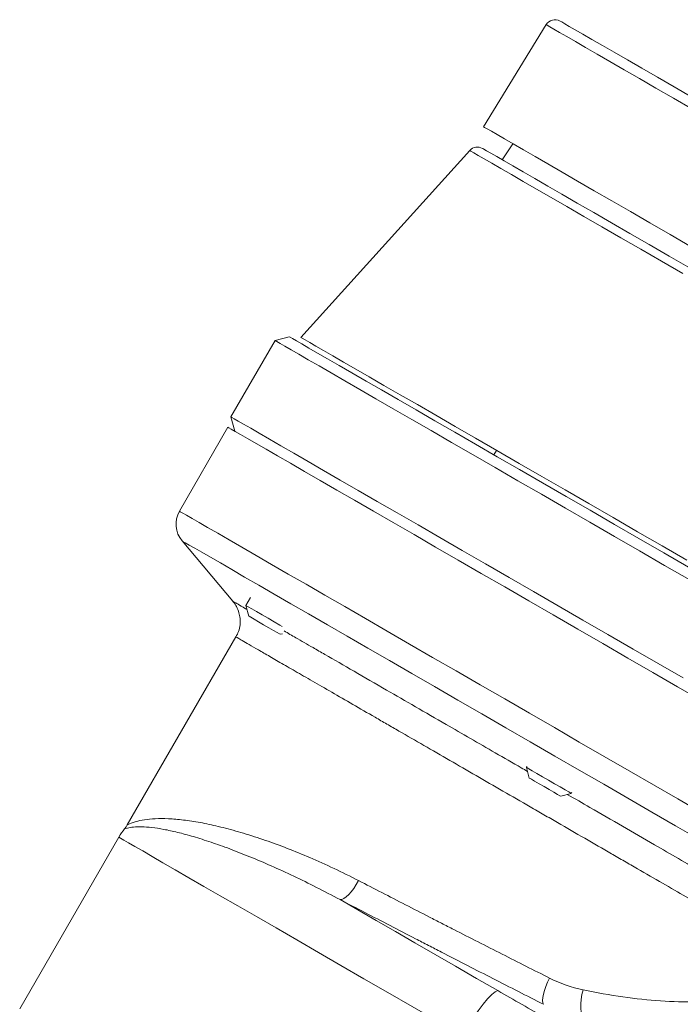
# Model space of a CAD drawing. Units: millimetres. Extents: x -422 to 890, y -465 to 792.
# Drawn here: x 111 to 239, y 526 to 716 of the extents above; entities that cross this region are included whole.
import ezdxf

# ---------------------------------------------------------------- set-up
doc = ezdxf.new("R2010")
doc.units = ezdxf.units.MM

msp = doc.modelspace()

# ---------------------------------------------------------------- linework, layer by layer
at = {"color": 7, "linetype": 'Continuous', "lineweight": 15}
for p, q in [((212.79, 714.57), (200.75, 694.91)), ((198.09, 690.34), (165.58, 654.36)), ((206.39, 691.65), (204.37, 688.54)), ((163.35, 654.49), (160.62, 653.76)), ((160.62, 653.76), (152.12, 639.03)), ((152.12, 639.03), (152.85, 636.3)), ((151.55, 637.05), (142.22, 620.88)), ((203.26, 632.6), (202.76, 631.74)), ((142.72, 615.17), (152.47, 603.54)), ((155.89, 604.27), (155, 602.73)), ((155, 602.73), (155.55, 600.68)), ((155.61, 600.65), (155.55, 600.68)), ((161.61, 597.18), (162.05, 597.3)), ((153.07, 596.68), (132.17, 560.48)), ((209.12, 571.77), (209, 571.55)), ((209, 571.55), (209.55, 569.5)), ((209.61, 569.47), (209.55, 569.5)), ((215.61, 566), (217.66, 566.55)), ((217.66, 566.55), (217.78, 566.77)), ((130.52, 558.12), (111.45, 525.09))]:
    msp.add_line(p, q, dxfattribs=at)
at = {"color": 7, "linetype": 'Continuous', "lineweight": 15, "flags": 128}
for points in [[(240.85, 700.62), (237.44, 702.59), (234.23, 704.44), (231.23, 706.17), (228.46, 707.77), (225.93, 709.24), (223.65, 710.55), (221.63, 711.72), (219.89, 712.72), (218.42, 713.57), (217.25, 714.24), (216.38, 714.75), (215.8, 715.08), (215.52, 715.24), (215.5, 715.26)], [(200.75, 694.91), (200.75, 694.9), (200.95, 694.79), (201.46, 694.49), (202.27, 694.03), (203.38, 693.39), (204.78, 692.58), (206.47, 691.6), (208.43, 690.47), (210.67, 689.18), (213.16, 687.74), (215.9, 686.16), (218.87, 684.44), (222.07, 682.6), (225.46, 680.64), (229.05, 678.57), (232.8, 676.4), (236.71, 674.14), (240.75, 671.81)], [(236.52, 669.98), (232.65, 672.21), (228.93, 674.36), (225.37, 676.42), (221.99, 678.37), (218.81, 680.2), (215.85, 681.91), (213.11, 683.49), (210.62, 684.93), (208.38, 686.22), (206.41, 687.36), (204.71, 688.34), (203.3, 689.16), (202.17, 689.81), (201.34, 690.29), (200.82, 690.59), (200.59, 690.73), (200.58, 690.73)], [(240.52, 667.67), (236.52, 669.98)], [(163.35, 654.49), (163.51, 654.4), (163.96, 654.13), (164.73, 653.69), (165.79, 653.08), (167.15, 652.3), (168.8, 651.34), (170.73, 650.23), (172.94, 648.95), (175.41, 647.53), (178.14, 645.95), (181.12, 644.23), (184.33, 642.38), (187.76, 640.4), (191.39, 638.3), (195.22, 636.09), (199.22, 633.78), (203.38, 631.38), (207.68, 628.89), (212.11, 626.34), (216.64, 623.72), (221.26, 621.06), (225.94, 618.35), (230.68, 615.62), (235.44, 612.87), (240.22, 610.11)], [(207.59, 630.1), (203.34, 632.56), (199.24, 634.92), (195.31, 637.19), (191.57, 639.35), (188.02, 641.4), (184.69, 643.32), (181.59, 645.11), (178.74, 646.76), (176.14, 648.26), (173.8, 649.61), (171.74, 650.8), (169.97, 651.82), (168.49, 652.68), (167.31, 653.36), (166.43, 653.87), (165.86, 654.2), (165.6, 654.35), (165.58, 654.36)], [(240.46, 607.66), (235.62, 610.45), (230.79, 613.24), (225.99, 616.02), (221.22, 618.77), (216.52, 621.48), (211.9, 624.15), (207.39, 626.75), (202.99, 629.29), (198.73, 631.76), (194.62, 634.13), (190.68, 636.4), (186.92, 638.57), (183.37, 640.62), (180.03, 642.55), (176.93, 644.34), (174.06, 646), (171.44, 647.51), (169.09, 648.86), (167.01, 650.06), (165.22, 651.1), (163.71, 651.97), (162.49, 652.67), (161.58, 653.2), (160.97, 653.56), (160.66, 653.73), (160.62, 653.76)], [(152.12, 639.03), (152.27, 638.94), (152.73, 638.68), (153.5, 638.24), (154.56, 637.62), (155.93, 636.84), (157.58, 635.88), (159.52, 634.76), (161.73, 633.48), (164.22, 632.05), (166.96, 630.46), (169.95, 628.74), (173.17, 626.88), (176.62, 624.89), (180.28, 622.78), (184.12, 620.56), (188.15, 618.23), (192.34, 615.81), (196.67, 613.31), (201.13, 610.74), (205.7, 608.1), (210.36, 605.41), (215.1, 602.67), (219.88, 599.91), (224.7, 597.13), (229.54, 594.33), (234.37, 591.55), (239.18, 588.77)], [(151.55, 637.05), (151.71, 636.96), (152.16, 636.7), (152.92, 636.26), (153.98, 635.65), (155.34, 634.87), (156.98, 633.92), (158.91, 632.8), (161.11, 631.53), (163.58, 630.11), (166.31, 628.53), (169.28, 626.82), (172.49, 624.96), (175.92, 622.99), (179.55, 620.89), (183.38, 618.68), (187.38, 616.37), (191.54, 613.96), (195.85, 611.48), (200.29, 608.91), (204.83, 606.29), (209.47, 603.62), (214.17, 600.9), (218.93, 598.15), (223.73, 595.38), (228.53, 592.61), (233.34, 589.83), (238.12, 587.07), (242.85, 584.34)], [(239.92, 611.44), (235.16, 614.19), (230.41, 616.93), (225.7, 619.65), (221.04, 622.34), (216.45, 624.98), (211.96, 627.58), (207.59, 630.1)], [(155, 602.73), (155.08, 602.68), (155.46, 602.46), (156.13, 602.08), (157.04, 601.55), (158.11, 600.93), (159.28, 600.26), (160.45, 599.58), (161.54, 598.96), (161.98, 598.7)], [(161.61, 597.18), (161.47, 597.26), (161.02, 597.52), (160.31, 597.93), (159.4, 598.45), (158.41, 599.03), (157.44, 599.59), (156.59, 600.08), (155.96, 600.45), (155.61, 600.65)], [(209, 571.55), (209.08, 571.51), (209.46, 571.29), (210.13, 570.9), (211.04, 570.38), (212.11, 569.76), (213.28, 569.08), (214.45, 568.41), (215.54, 567.78), (216.46, 567.25), (217.15, 566.85), (217.56, 566.61), (217.66, 566.55)], [(215.61, 566), (215.47, 566.08), (215.02, 566.34), (214.31, 566.76), (213.4, 567.28), (212.41, 567.85), (211.44, 568.41), (210.59, 568.9), (209.96, 569.27), (209.61, 569.47)], [(176.7, 549.76), (176.26, 548.98), (175.79, 548.25), (175.3, 547.6), (174.81, 547.05), (174.33, 546.61), (173.89, 546.3), (173.48, 546.13), (173.14, 546.1)], [(173.14, 546.1), (176.56, 544.12), (180.11, 542.07), (183.78, 539.95), (187.56, 537.77), (191.43, 535.53), (195.39, 533.25), (199.42, 530.92), (203.5, 528.57)], [(213.47, 530.98), (213.09, 530.17), (212.75, 529.36), (212.48, 528.59), (212.28, 527.86), (212.16, 527.22), (212.12, 526.67), (212.17, 526.24), (212.3, 525.94)], [(196.66, 519.94), (197.66, 521.62), (198.69, 523.22), (199.7, 524.68), (200.66, 525.96), (201.55, 527.02), (202.34, 527.82), (202.99, 528.35), (203.5, 528.57)], [(220.19, 523.02), (219.91, 523.34), (219.69, 523.82), (219.55, 524.44), (219.47, 525.17), (219.47, 526), (219.55, 526.89), (219.7, 527.8), (219.92, 528.72)]]:
    msp.add_lwpolyline(points, dxfattribs=at)
at = {"color": 8, "linetype": 'Continuous', "lineweight": 15, "flags": 128}
for points in [[(212.79, 714.57), (212.8, 714.57), (212.99, 714.45), (213.49, 714.16), (214.29, 713.7), (215.39, 713.07), (216.78, 712.27), (218.45, 711.3), (220.4, 710.18), (222.62, 708.9), (225.09, 707.47), (227.81, 705.9), (230.76, 704.2), (233.93, 702.37), (237.3, 700.42), (240.85, 698.37)], [(198.09, 690.34), (198.1, 690.33), (198.34, 690.2), (198.88, 689.88), (199.73, 689.39), (200.89, 688.73), (202.34, 687.89), (204.09, 686.88), (206.11, 685.71), (208.41, 684.38), (210.97, 682.91), (213.78, 681.28), (216.82, 679.53), (220.09, 677.64), (223.56, 675.64), (227.21, 673.53), (231.04, 671.32), (235.02, 669.02)], [(235.02, 669.02), (239.12, 666.65)], [(142.22, 620.88), (142.37, 620.79), (142.83, 620.53), (143.59, 620.09), (144.65, 619.48), (146, 618.69), (147.64, 617.75), (149.57, 616.63), (151.78, 615.36), (154.25, 613.93), (156.97, 612.36), (159.95, 610.64), (163.15, 608.79), (166.58, 606.81), (170.21, 604.72), (174.04, 602.51), (178.04, 600.2), (182.21, 597.79), (186.52, 595.3), (190.95, 592.74), (195.49, 590.12), (200.13, 587.44), (204.84, 584.73), (209.6, 581.98), (214.39, 579.21), (219.2, 576.44), (224, 573.66), (228.78, 570.9), (233.51, 568.17), (238.19, 565.47), (242.78, 562.82)], [(242.18, 557.74), (237.73, 560.31), (233.19, 562.93), (228.57, 565.6), (223.89, 568.3), (219.19, 571.02), (214.46, 573.74), (209.75, 576.47), (205.05, 579.18), (200.41, 581.86), (195.82, 584.51), (191.32, 587.1), (186.92, 589.64), (182.64, 592.11), (178.5, 594.51), (174.52, 596.81), (170.7, 599.01), (167.08, 601.1), (163.66, 603.07), (160.46, 604.92), (157.49, 606.64), (154.76, 608.21), (152.29, 609.64), (150.09, 610.91), (148.16, 612.03), (146.51, 612.98), (145.15, 613.76), (144.09, 614.37), (143.33, 614.81), (142.87, 615.08), (142.72, 615.17)], [(196.66, 519.94), (191.8, 522.74), (187.02, 525.51), (182.32, 528.22), (177.73, 530.87), (173.27, 533.44), (168.95, 535.94), (164.79, 538.34), (160.81, 540.64), (157.02, 542.83), (153.43, 544.9), (150.06, 546.84), (146.93, 548.65), (144.04, 550.32), (141.41, 551.84), (139.04, 553.2), (136.95, 554.41), (135.14, 555.46), (133.62, 556.33), (132.4, 557.04), (131.48, 557.57), (130.87, 557.92), (130.56, 558.1), (130.52, 558.12)]]:
    msp.add_lwpolyline(points, dxfattribs=at)
at = {"color": 7, "linetype": 'Continuous', "lineweight": 15}
for centre, radius, start, end in [((214.5, 713.52), 2, 60, 148.5), ((199.58, 689), 2, 60, 137.9), ((146.55, 618.38), 5, 150, 220), ((140.05, 552.62), 11, 139.768, 150)]:
    msp.add_arc(centre, radius, start, end, dxfattribs=at)
at = {"color": 8, "linetype": 'Continuous', "lineweight": 15}
for points, knots in [([(152.47, 603.54), (152.52, 603.51), (152.61, 603.46), (153.48, 602.96), (154.33, 602.47), (155.12, 602.01), (155.21, 601.96)], [0, 0, 0, 0, 0.303944, 0.610455, 0.958534, 1, 1, 1, 1]), ([(162.38, 597.82), (163.12, 597.39), (164.81, 596.41), (167.49, 594.87), (171.14, 592.76), (175.76, 590.09), (181.65, 586.69), (187.62, 583.25), (193.05, 580.11), (198.22, 577.13), (203.06, 574.33), (206.74, 572.21), (208.81, 571.01), (209.21, 570.78)], [0, 0, 0, 0, 0.070999, 0.163291, 0.222394, 0.355428, 0.490543, 0.602173, 0.715032, 0.802189, 0.889347, 0.978881, 1, 1, 1, 1]), ([(266.24, 531.34), (265.55, 531.74), (264.56, 532.32), (262.91, 533.26), (262.57, 533.47), (261.83, 533.89), (261.45, 534.11), (260.25, 534.8), (259.37, 535.31), (257.96, 536.12), (257.47, 536.41), (256.45, 536.99), (255.93, 537.29), (254.32, 538.23), (253.18, 538.88), (251.39, 539.92), (250.77, 540.28), (249.51, 541), (248.87, 541.38), (246.89, 542.51), (245.52, 543.31), (241.29, 545.75), (238.32, 547.46), (233.63, 550.17), (232.02, 551.1), (229.55, 552.53), (228.72, 553.01), (227.05, 553.97), (226.21, 554.45), (223.67, 555.92), (221.97, 556.9), (218.51, 558.9), (216.76, 559.91), (214.13, 561.43), (213.25, 561.94), (211.5, 562.95), (210.62, 563.46), (207.98, 564.98), (206.23, 565.99), (201.03, 568.99), (197.62, 570.96), (192.58, 573.87), (190.91, 574.84), (187.64, 576.72), (186.04, 577.65), (183.7, 579), (182.92, 579.45), (181.39, 580.33), (180.63, 580.77), (178.4, 582.06), (175.52, 583.72), (172.84, 585.27), (170.26, 586.76), (169.02, 587.48), (166.65, 588.84), (165.54, 589.48), (163.45, 590.69), (162.47, 591.25), (160.65, 592.3), (159.81, 592.79), (158.64, 593.46), (158.27, 593.68), (157.56, 594.09), (157.23, 594.28), (155.65, 595.2), (154.69, 595.75), (153.4, 596.49), (153.07, 596.68), (153.07, 596.68)], [0, 0, 0, 0, 0.0625, 0.0625, 0.078125, 0.078125, 0.09375, 0.09375, 0.125, 0.125, 0.140625, 0.140625, 0.15625, 0.15625, 0.1875, 0.1875, 0.203125, 0.203125, 0.21875, 0.21875, 0.25, 0.25, 0.3125, 0.3125, 0.34375, 0.34375, 0.359375, 0.359375, 0.375, 0.375, 0.40625, 0.40625, 0.4375, 0.4375, 0.453125, 0.453125, 0.46875, 0.46875, 0.5, 0.5, 0.5625, 0.5625, 0.59375, 0.59375, 0.625, 0.625, 0.640625, 0.640625, 0.65625, 0.65625, 0.6875, 0.71875, 0.71875, 0.75, 0.75, 0.78125, 0.78125, 0.8125, 0.8125, 0.84375, 0.84375, 0.859375, 0.859375, 0.875, 0.875, 0.9375, 0.9375, 1, 1, 1, 1]), ([(216.89, 566.35), (218.35, 565.51), (221.92, 563.44), (227.54, 560.2), (233.24, 556.91), (238.33, 553.97), (242.86, 551.35), (247.22, 548.83), (251.63, 546.29), (255.81, 543.88), (259.64, 541.67), (262.24, 540.16), (263.45, 539.47), (263.7, 539.32)], [0, 0, 0, 0, 0.077675, 0.190848, 0.305282, 0.394773, 0.484265, 0.576352, 0.66844, 0.777614, 0.875344, 0.973892, 1, 1, 1, 1]), ([(132.19, 560.46), (132.19, 560.46), (132.17, 560.46), (132.69, 560.72), (133.91, 561.2), (135.9, 561.57), (138.1, 561.73), (140.72, 561.67), (143.7, 561.37), (147, 560.81), (150.6, 559.99), (154.52, 558.91), (158.67, 557.57), (162.95, 556), (167.36, 554.2), (171.95, 552.15), (175.12, 550.55), (176.7, 549.76)], [0, 0, 0, 0, 0.025892, 0.071771, 0.166316, 0.235371, 0.304428, 0.375467, 0.446506, 0.515709, 0.58491, 0.656195, 0.727477, 0.794558, 0.861638, 0.930821, 1, 1, 1, 1]), ([(173.14, 546.1), (171.62, 546.9), (168.58, 548.49), (164.15, 550.65), (159.85, 552.63), (155.72, 554.38), (151.85, 555.9), (148.22, 557.19), (144.86, 558.26), (141.82, 559.08), (139.15, 559.66), (136.83, 560.01), (134.87, 560.15), (133.25, 560.09), (132.1, 559.89), (131.63, 559.71), (131.66, 559.72), (131.66, 559.72)], [0, 0, 0, 0, 0.068134, 0.13627, 0.206213, 0.276156, 0.345372, 0.414588, 0.485623, 0.556659, 0.625197, 0.693735, 0.763994, 0.834252, 0.909623, 0.985734, 1, 1, 1, 1])]:
    msp.add_open_spline(points, degree=3, knots=knots, dxfattribs=at)
at = {"color": 7, "linetype": 'Continuous', "lineweight": 15}
for points, knots in [([(152.48, 603.52), (152.53, 603.47), (152.81, 603.17), (153.25, 602.45), (153.69, 601.4), (153.92, 600.2), (153.91, 598.98), (153.65, 597.75), (153.27, 597.02), (153.09, 596.67)], [0, 0, 0, 0, 0.030327, 0.166893, 0.340865, 0.495027, 0.664258, 0.839469, 1, 1, 1, 1]), ([(132.16, 560.48), (132.12, 560.4), (131.98, 560.13), (131.78, 559.9), (131.64, 559.73)], [0, 0, 0, 0, 0.2945091, 1, 1, 1, 1]), ([(176.7, 549.76), (179.66, 548.23), (182.67, 546.68), (187.25, 544.32), (188.79, 543.53), (191.11, 542.34), (191.89, 541.94), (193.45, 541.14), (194.24, 540.74), (198.16, 538.74), (201.26, 537.16), (207.41, 534.04), (210.46, 532.5), (213.47, 530.98)], [0, 0, 0, 0, 0.25, 0.25, 0.375, 0.375, 0.4375, 0.4375, 0.5, 0.5, 0.75, 0.75, 1, 1, 1, 1]), ([(212.3, 525.94), (209.09, 527.57), (205.85, 529.22), (199.3, 532.57), (196, 534.27), (191.83, 536.42), (190.99, 536.85), (189.32, 537.71), (188.49, 538.14), (186.02, 539.42), (184.38, 540.26), (179.49, 542.79), (176.29, 544.46), (173.14, 546.1)], [0, 0, 0, 0, 0.25, 0.25, 0.5, 0.5, 0.5625, 0.5625, 0.625, 0.625, 0.75, 0.75, 1, 1, 1, 1]), ([(219.92, 528.72), (222.55, 528.17), (225.11, 527.72), (230.07, 527.02), (232.49, 526.76), (237.18, 526.44), (239.47, 526.37), (242.79, 526.4), (243.88, 526.43), (246, 526.54), (247.04, 526.62), (250.05, 526.9), (251.96, 527.16), (255.55, 527.8), (257.24, 528.19), (260.37, 529.03), (261.78, 529.49), (264.27, 530.42), (265.35, 530.89), (266.24, 531.34)], [0, 0, 0, 0, 0.125, 0.125, 0.25, 0.25, 0.375, 0.375, 0.4375, 0.4375, 0.5, 0.5, 0.625, 0.625, 0.75, 0.75, 0.875, 0.875, 1, 1, 1, 1])]:
    msp.add_open_spline(points, degree=3, knots=knots, dxfattribs=at)
for points in [[(213.47, 530.98), (215.56, 529.92), (217.71, 529.18), (219.92, 528.72)], [(203.5, 528.57), (206.6, 526.78), (209.73, 525), (212.89, 523.22)]]:
    msp.add_open_spline(points, degree=3, dxfattribs=at)

doc.saveas('drawing.dxf')
